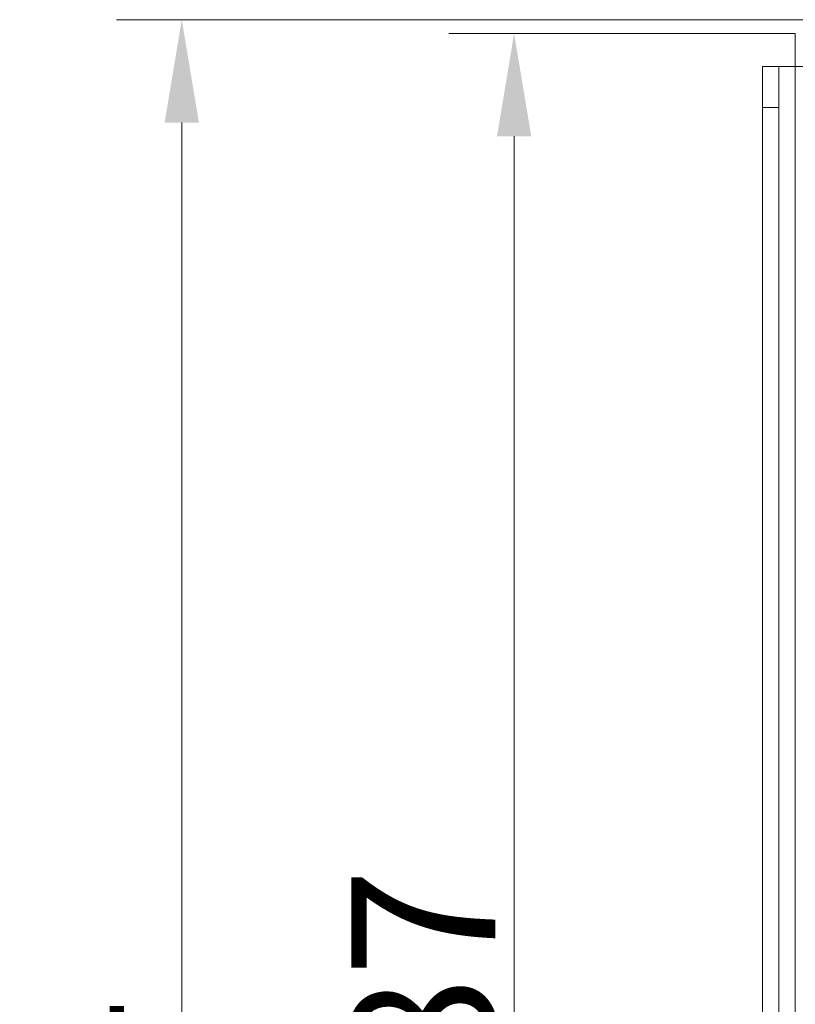
# Model space of a CAD drawing. Extents: x -2859 to -41, y -1216 to 1877.
# Drawn here: x -2103 to -1914, y -722 to -483 of the extents above; entities that cross this region are included whole.
import ezdxf

# ---------------------------------------------------------------- set-up
doc = ezdxf.new("R2010")
doc.units = 0
doc.header["$LTSCALE"] = 5
doc.layers.add('2', color=3, linetype='Continuous')
doc.layers.add('SLD-0', color=7, linetype='Continuous')
doc.styles.add('Brunner 2014', font='arial.ttf', dxfattribs={"height": 35})
doc.dimstyles.new('Brunner 2014', dxfattribs={"dimscale": 5, "dimtxt": 35, "dimasz": 5, "dimexe": 3.175, "dimexo": 0, "dimgap": 0.762, "dimtad": 1, "dimdec": 0, "dimrnd": 1e-08, "dimtxsty": 'Brunner 2014', "dimcen": 0.09, "dimdle": 10, "dimclrd": 7, "dimclre": 7, "dimclrt": 7, "dimadec": 1, "dimazin": 2, "dimtfac": 0.666667, "dimtdec": 0, "dimtmove": 0, "dimatfit": 3, "dimldrblk": 'Filled-1', "dimfxl": 1, "dimtolj": 1, "dimlwd": 5, "dimlwe": 5, "dimarcsym": 0})

# ---------------------------------------------------------------- blocks, each defined once
blk = doc.blocks.new('*D91')
at = {"layer": 'Defpoints', "color": 0, "lineweight": 5, "transparency": 16777216}
for p in [(-1982.77, -486.05), (-1914.4, -486.05), (-1914.4, -973.34)]:
    blk.add_point(p, dxfattribs=at)
at = {"layer": 'SLD-0', "color": 7, "linetype": 'Continuous', "lineweight": 5, "transparency": 16777216}
for p, q in [((-1914.4, -486.05), (-1998.64, -486.05)), ((-1982.77, -948.34), (-1982.77, -511.05)), ((-1914.4, -973.34), (-1998.64, -973.34))]:
    blk.add_line(p, q, dxfattribs=at)
at = {"layer": 'SLD-0', "color": 7, "lineweight": 5, "transparency": 16777216}
for points in [[(-1986.93, -511.05), (-1978.6, -511.05), (-1982.77, -486.05)], [(-1986.93, -948.34), (-1978.6, -948.34), (-1982.77, -973.34)]]:
    blk.add_solid(points, dxfattribs=at)
at = {"layer": 'SLD-0', "color": 3, "transparency": 16777216, "insert": (-2022.32, -728.75), "char_height": 35, "attachment_point": 2, "rotation": 90, "style": 'Brunner 2014'}
blk.add_mtext('\\A1;487', dxfattribs=at)
blk = doc.blocks.new('Filled-1')
at = {"color": 0}
for p, q in [((0, 0), (-1, 0.1667)), ((-1, 0.1667), (-1, -0.1667)), ((-1, 0), (0, 0)), ((-1, -0.1667), (0, 0))]:
    blk.add_line(p, q, dxfattribs=at)
at = {"color": 0, "flags": 128}
blk.add_lwpolyline([(-1, -0.1667), (0, 0), (-1, 0.1667), (-1, -0.1667)], dxfattribs=at)
at = {"color": 0}
blk.add_solid([(-1, -0.1667), (0, 0), (-1, 0.1667), (-1, -0.1667)], dxfattribs=at)
blk = doc.blocks.new('*D93')
at = {"layer": 'Defpoints', "color": 0, "lineweight": 5, "transparency": 16777216}
for p in [(-2063.58, -482.69), (-1877.4, -482.69), (-1914.4, -1036.69)]:
    blk.add_point(p, dxfattribs=at)
at = {"layer": 'SLD-0', "color": 7, "linetype": 'Continuous', "lineweight": 5, "transparency": 16777216}
for p, q in [((-1877.4, -482.69), (-2079.46, -482.69)), ((-2063.58, -1011.69), (-2063.58, -507.69)), ((-1914.4, -1036.69), (-2079.46, -1036.69))]:
    blk.add_line(p, q, dxfattribs=at)
at = {"layer": 'SLD-0', "color": 7, "lineweight": 5, "transparency": 16777216}
for points in [[(-2067.75, -507.69), (-2059.41, -507.69), (-2063.58, -482.69)], [(-2067.75, -1011.69), (-2059.41, -1011.69), (-2063.58, -1036.69)]]:
    blk.add_solid(points, dxfattribs=at)
at = {"layer": 'SLD-0', "color": 7, "transparency": 16777216, "insert": (-2102.99, -760.78), "char_height": 35, "attachment_point": 2, "rotation": 90, "style": 'Brunner 2014'}
blk.add_mtext('\\A1;554', dxfattribs=at)

msp = doc.modelspace()

# ---------------------------------------------------------------- linework, layer by layer
at = {"layer": '2', "linetype": 'Continuous', "lineweight": 18}
for p, q in [((-1914.4, -486.05), (-1914.4, -494.05)), ((-1922.4, -494.05), (-1918.4, -494.05)), ((-1922.4, -504.05), (-1922.4, -494.05)), ((-1918.4, -494.05), (-1918.4, -504.05)), ((-1914.4, -494.05), (-1918.4, -494.05)), ((-1914.4, -965.34), (-1914.4, -494.05)), ((-1160.4, -494.05), (-1914.4, -494.05)), ((-1918.4, -504.05), (-1922.4, -504.05)), ((-1922.4, -504.05), (-1922.4, -955.34)), ((-1918.4, -504.05), (-1918.4, -955.34))]:
    msp.add_line(p, q, dxfattribs=at)

# ---------------------------------------------------------------- dimensions: what is measured, and where the dimension line sits
at = {"layer": 'SLD-0'}
dim = msp.add_linear_dim(base=(-2063.58, -482.69), p1=(-1914.4, -1036.69), p2=(-1877.4, -482.69), angle=90, dimstyle='Brunner 2014', dxfattribs=at)
dim.commit()
dim.dimension.update_dxf_attribs({"geometry": '*D93', "text_midpoint": (-2063.58, -760.78), "dimtype": 160})
dim = msp.add_linear_dim(base=(-1982.77, -486.05), p1=(-1914.4, -973.34), p2=(-1914.4, -486.05), angle=90, dimstyle='Brunner 2014', override={"dimclrt": 3}, dxfattribs=at)
dim.commit()
dim.dimension.update_dxf_attribs({"geometry": '*D91', "text_midpoint": (-1982.77, -728.75), "dimtype": 160})

doc.saveas('drawing.dxf')
